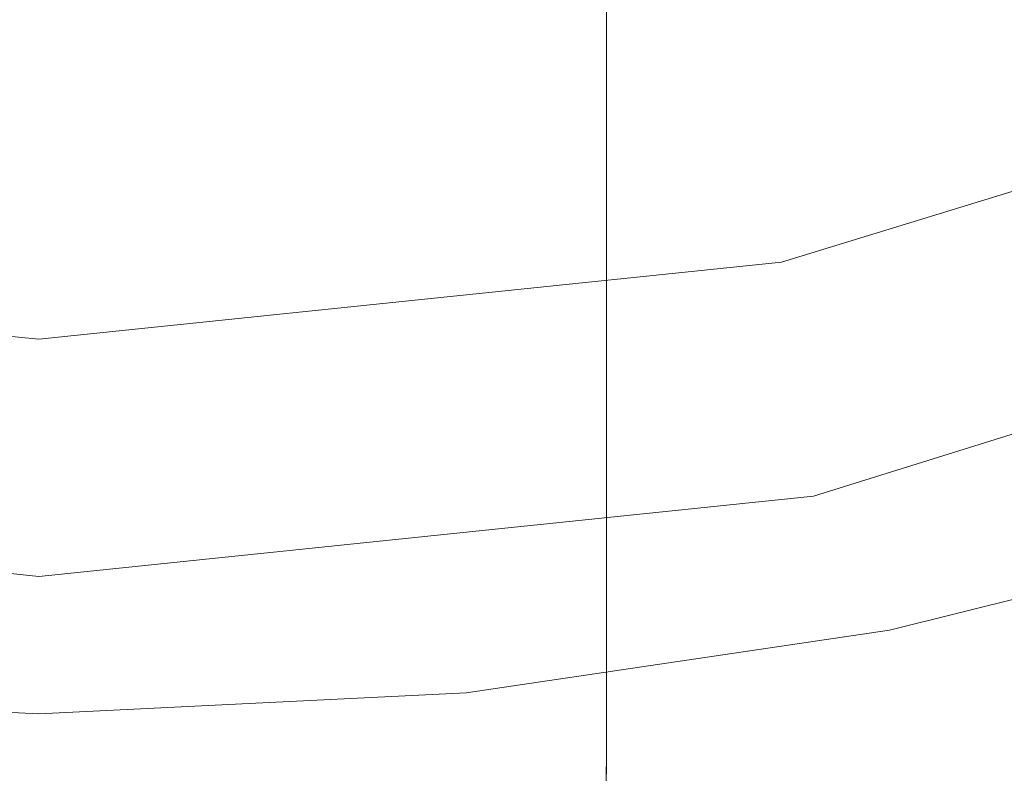
# Model space of a CAD drawing. Extents: x -102 to 105, y -178 to 0.
# Drawn here: x 0 to 5, y -75 to -71 of the extents above; entities that cross this region are included whole.
import ezdxf

# ---------------------------------------------------------------- set-up
doc = ezdxf.new("R2010")
doc.units = 0
doc.header["$LTSCALE"] = 500
doc.header["$MEASUREMENT"] = 0
doc.layers.add('NOVOTERM_CHROM', color=7, linetype='Continuous')

msp = doc.modelspace()

# ---------------------------------------------------------------- linework, layer by layer
at = {"layer": 'NOVOTERM_CHROM', "lineweight": 0}
for points, invisible_edges in [([(4.0414, -67.7435, 78.1094), (4.0263, -73.889, 79.3519), (5.9396, -73.5697, 79.2711), (5.9621, -67.4532, 78.0359)], 15), ([(4.0414, -67.7435, 78.1094), (2.0831, -67.9195, 78.154), (2.0755, -74.0826, 79.4009), (4.0263, -73.889, 79.3519)], 15), ([(-1.8712, -67.9195, 78.154), (-1.8636, -74.0826, 79.4009), (0.1059, -74.148, 79.4175), (0.1059, -67.9789, 78.169)], 15), ([(2.0831, -67.9195, 78.154), (0.1059, -67.9789, 78.169), (0.1059, -74.148, 79.4175), (2.0755, -74.0826, 79.4009)], 15), ([(-1.7625, -69.3516, 42.5907), (0.1059, -70.6021, 42.4474), (-1.0604, -72.3649, 42.247), (-2.7614, -71.6868, 42.3239)], 15), ([(1.9743, -69.3516, 42.5907), (2.9732, -71.6868, 42.3239), (1.2722, -72.3649, 42.247), (0.1059, -70.6021, 42.4474)], 15), ([(1.9743, -69.3516, 42.5907), (4.6349, -69.7069, 42.5486), (5.0076, -71.6266, 42.3305), (2.9732, -71.6868, 42.3239)], 15), ([(-2.6454, -75.5009, -8.1145), (-2.463, -69.8079, -8.7934), (0.1059, -69.8079, -8.7934), (0.1059, -75.4979, -8.1146)], 15), ([(2.8572, -75.5009, -8.1145), (0.1059, -75.4979, -8.1146), (0.1059, -69.8079, -8.7934), (2.6748, -69.8079, -8.7934)], 15), ([(5.5083, -75.5096, -8.1142), (2.8572, -75.5009, -8.1145), (2.6748, -69.8079, -8.7934), (5.1496, -69.8079, -8.7934)], 15), ([(6.2095, -70.0399, 46.0371), (3.2146, -70.9585, 46.0345), (3.3636, -71.7206, 43.4651), (6.502, -70.7577, 43.4663)], 15), ([(0.1059, -70.6021, 42.4474), (1.2722, -72.3649, 42.247), (0.1059, -72.925, 42.1847), (-1.0604, -72.3649, 42.247)], 15), ([(6.6825, -71.19, 41.9129), (6.502, -70.7577, 43.4663), (3.3636, -71.7206, 43.4651), (3.4556, -72.1804, 41.9124)], 15), ([(-3.0028, -70.9586, 46.0345), (-3.1518, -71.7206, 43.4651), (0.1059, -72.0581, 43.4646), (0.1059, -71.2805, 46.0336)], 15), ([(3.2146, -70.9585, 46.0345), (0.1059, -71.2805, 46.0336), (0.1059, -72.0581, 43.4646), (3.3636, -71.7206, 43.4651)], 15), ([(6.7791, -71.4084, 41.1234), (6.6825, -71.19, 41.9129), (3.4556, -72.1804, 41.9124), (3.5049, -72.4136, 41.1233)], 15), ([(0.9831, -72.362, 51.041), (-0.0143, -72.3604, 50.8971), (-0.0143, -71.2558, 50.9094), (0.9831, -71.2574, 51.0533)], 15), ([(1.9181, -72.3664, 51.4369), (0.9831, -72.362, 51.041), (0.9831, -71.2574, 51.0533), (1.9181, -71.2618, 51.4492)], 15), ([(1.9181, -72.3664, 51.4369), (1.9181, -71.2618, 51.4492), (2.7285, -71.2686, 52.061), (2.7285, -72.3733, 52.0487)], 11), ([(2.7285, -72.3733, 52.0487), (2.7285, -71.2686, 52.061), (3.3519, -71.2775, 52.8527), (3.3519, -72.3821, 52.8404)], 15), ([(3.7259, -72.3925, 53.7761), (3.3519, -72.3821, 52.8404), (3.3519, -71.2775, 52.8527), (3.7259, -71.2879, 53.7884)], 15), ([(3.8506, -72.4037, 54.7838), (3.7259, -72.3925, 53.7761), (3.7259, -71.2879, 53.7884), (3.8506, -71.2991, 54.7961)], 15), ([(3.8506, -72.4037, 54.7838), (3.8506, -71.2991, 54.7961), (3.7259, -71.3103, 55.8038), (3.7259, -72.415, 55.7915)], 15), ([(0.9831, -72.4454, 58.5266), (0.9831, -71.3408, 58.5389), (-0.0143, -71.3424, 58.6829), (-0.0143, -72.447, 58.6706)], 15), ([(1.9181, -72.441, 58.1307), (1.9181, -71.3364, 58.143), (0.9831, -71.3408, 58.5389), (0.9831, -72.4454, 58.5266)], 15), ([(1.9181, -72.441, 58.1307), (2.7285, -72.4342, 57.5189), (2.7285, -71.3296, 57.5312), (1.9181, -71.3364, 58.143)], 13), ([(2.7285, -72.4342, 57.5189), (3.3519, -72.4254, 56.7272), (3.3519, -71.3208, 56.7395), (2.7285, -71.3296, 57.5312)], 15), ([(3.7259, -72.415, 55.7915), (3.7259, -71.3103, 55.8038), (3.3519, -71.3208, 56.7395), (3.3519, -72.4254, 56.7272)], 15), ([(6.7791, -71.4084, 41.1234), (3.5049, -72.4136, 41.1233), (3.5256, -72.4958, 40.8446), (6.8197, -71.4842, 40.8446)], 15), ([(6.8197, -71.4842, 40.8446), (3.5256, -72.4958, 40.8446), (3.532, -72.5028, 40.8232), (6.8322, -71.4892, 40.8232)], 15), ([(6.8447, -71.4947, 40.8059), (6.8322, -71.4892, 40.8232), (3.532, -72.5028, 40.8232), (3.5383, -72.5101, 40.8059)], 15), ([(6.8604, -71.5169, 40.7931), (6.8447, -71.4947, 40.8059), (3.5383, -72.5101, 40.8059), (3.5463, -72.5347, 40.7931)], 13), ([(6.8604, -71.5169, 40.7931), (3.5463, -72.5347, 40.7931), (3.5578, -72.5937, 40.7851), (6.8831, -71.5719, 40.7851)], 15), ([(6.8831, -71.5719, 40.7851), (3.5578, -72.5937, 40.7851), (3.5745, -72.704, 40.7823), (6.9161, -71.6756, 40.7823)], 15), ([(3.5932, -73.1392, 42.1641), (2.9732, -71.6868, 42.3239), (5.0076, -71.6266, 42.3305), (5.4535, -72.8299, 42.1993)], 15), ([(3.5932, -73.1392, 42.1641), (1.8263, -73.5469, 42.1182), (1.2722, -72.3649, 42.247), (2.9732, -71.6868, 42.3239)], 15), ([(6.9629, -71.8442, 40.7852), (6.9161, -71.6756, 40.7823), (3.5745, -72.704, 40.7823), (3.5984, -72.8826, 40.7851)], 15), ([(-3.2438, -72.1804, 41.9124), (0.1059, -72.5276, 41.9122), (0.1059, -72.0581, 43.4646), (-3.1518, -71.7206, 43.4651)], 15), ([(3.4556, -72.1804, 41.9124), (3.3636, -71.7206, 43.4651), (0.1059, -72.0581, 43.4646), (0.1059, -72.5276, 41.9122)], 15), ([(7.016, -72.0449, 40.7854), (6.9629, -71.8442, 40.7852), (3.5984, -72.8826, 40.7851), (3.6254, -73.0951, 40.7854)], 15), ([(7.016, -72.0449, 40.7854), (3.6254, -73.0951, 40.7854), (3.6516, -73.307, 40.7749), (7.0675, -72.2453, 40.775)], 15), ([(-3.2931, -72.4136, 41.1233), (0.1059, -72.766, 41.1232), (0.1059, -72.5276, 41.9122), (-3.2438, -72.1804, 41.9124)], 15), ([(3.5049, -72.4136, 41.1233), (3.4556, -72.1804, 41.9124), (0.1059, -72.5276, 41.9122), (0.1059, -72.766, 41.1232)], 15), ([(7.0675, -72.2453, 40.775), (3.6516, -73.307, 40.7749), (3.6732, -73.4839, 40.7456), (7.1099, -72.4126, 40.7457)], 15), ([(-1.6144, -73.5469, 42.1182), (-1.0604, -72.3649, 42.247), (0.1059, -72.925, 42.1847), (0.1059, -73.7754, 42.0925)], 15), ([(0.9831, -72.362, 51.041), (0.9831, -73.3554, 51.0299), (-0.0143, -73.3538, 50.886), (-0.0143, -72.3604, 50.8971)], 15), ([(1.8263, -73.5469, 42.1182), (0.1059, -73.7754, 42.0925), (0.1059, -72.925, 42.1847), (1.2722, -72.3649, 42.247)], 15), ([(1.9181, -72.3664, 51.4369), (1.9181, -73.3598, 51.4258), (0.9831, -73.3554, 51.0299), (0.9831, -72.362, 51.041)], 15), ([(1.9181, -72.3664, 51.4369), (2.7285, -72.3733, 52.0487), (2.7285, -73.3666, 52.0376), (1.9181, -73.3598, 51.4258)], 13), ([(2.7285, -72.3733, 52.0487), (3.3519, -72.3821, 52.8404), (3.3519, -73.3754, 52.8294), (2.7285, -73.3666, 52.0376)], 15), ([(3.7259, -72.3925, 53.7761), (3.7259, -73.3858, 53.7651), (3.3519, -73.3754, 52.8294), (3.3519, -72.3821, 52.8404)], 15), ([(3.8506, -72.4037, 54.7838), (3.8506, -73.3971, 54.7728), (3.7259, -73.3858, 53.7651), (3.7259, -72.3925, 53.7761)], 15), ([(-3.2931, -72.4136, 41.1233), (-3.3138, -72.4958, 40.8446), (0.1059, -72.8505, 40.8446), (0.1059, -72.766, 41.1232)], 15), ([(3.5049, -72.4136, 41.1233), (0.1059, -72.766, 41.1232), (0.1059, -72.8505, 40.8446), (3.5256, -72.4958, 40.8446)], 15), ([(1.9181, -72.441, 58.1307), (0.9831, -72.4454, 58.5266), (0.9831, -73.4388, 58.5155), (1.9181, -73.4344, 58.1197)], 15), ([(1.9181, -72.441, 58.1307), (1.9181, -73.4344, 58.1197), (2.7285, -73.4275, 57.5079), (2.7285, -72.4342, 57.5189)], 11), ([(2.7285, -72.4342, 57.5189), (2.7285, -73.4275, 57.5079), (3.3519, -73.4187, 56.7161), (3.3519, -72.4254, 56.7272)], 15), ([(3.7259, -72.415, 55.7915), (3.3519, -72.4254, 56.7272), (3.3519, -73.4187, 56.7161), (3.7259, -73.4083, 55.7804)], 15), ([(7.1356, -72.5142, 40.6894), (7.1099, -72.4126, 40.7457), (3.6732, -73.4839, 40.7456), (3.6863, -73.5913, 40.6893)], 15), ([(3.8506, -72.4037, 54.7838), (3.7259, -72.415, 55.7915), (3.7259, -73.4083, 55.7804), (3.8506, -73.3971, 54.7728)], 15), ([(0.9831, -72.4454, 58.5266), (-0.0143, -72.447, 58.6706), (-0.0143, -73.4404, 58.6595), (0.9831, -73.4388, 58.5155)], 15), ([(-3.3345, -72.5347, 40.7931), (-3.346, -72.5937, 40.7851), (0.1059, -72.9514, 40.7851), (0.1059, -72.8914, 40.7931)], 15), ([(-3.3345, -72.5347, 40.7931), (0.1059, -72.8914, 40.7931), (0.1059, -72.8661, 40.8059), (-3.3265, -72.5101, 40.8059)], 11), ([(-3.3265, -72.5101, 40.8059), (0.1059, -72.8661, 40.8059), (0.1059, -72.8582, 40.8232), (-3.3202, -72.5028, 40.8232)], 15), ([(-3.3138, -72.4958, 40.8446), (-3.3202, -72.5028, 40.8232), (0.1059, -72.8582, 40.8232), (0.1059, -72.8505, 40.8446)], 15), ([(3.5256, -72.4958, 40.8446), (0.1059, -72.8505, 40.8446), (0.1059, -72.8582, 40.8232), (3.532, -72.5028, 40.8232)], 15), ([(3.5383, -72.5101, 40.8059), (3.532, -72.5028, 40.8232), (0.1059, -72.8582, 40.8232), (0.1059, -72.8661, 40.8059)], 15), ([(3.5463, -72.5347, 40.7931), (3.5383, -72.5101, 40.8059), (0.1059, -72.8661, 40.8059), (0.1059, -72.8914, 40.7931)], 13), ([(3.5463, -72.5347, 40.7931), (0.1059, -72.8914, 40.7931), (0.1059, -72.9514, 40.7851), (3.5578, -72.5937, 40.7851)], 15), ([(7.1505, -72.5805, 40.2278), (7.1356, -72.5142, 40.6894), (3.6863, -73.5913, 40.6893), (3.6939, -73.661, 40.2275)], 13), ([(7.1505, -72.5805, 40.2278), (3.6939, -73.661, 40.2275), (3.6992, -73.7248, 38.982), (7.1609, -72.6419, 38.9823)], 15), ([(-3.346, -72.5937, 40.7851), (-3.3627, -72.704, 40.7823), (0.1059, -73.0633, 40.7823), (0.1059, -72.9514, 40.7851)], 15), ([(3.5578, -72.5937, 40.7851), (0.1059, -72.9514, 40.7851), (0.1059, -73.0633, 40.7823), (3.5745, -72.704, 40.7823)], 15), ([(7.1609, -72.6419, 38.9823), (3.6992, -73.7248, 38.982), (3.7053, -73.8144, 36.5743), (7.1729, -72.7288, 36.5747)], 15), ([(-3.3866, -72.8826, 40.7851), (0.1059, -73.2443, 40.7851), (0.1059, -73.0633, 40.7823), (-3.3627, -72.704, 40.7823)], 15), ([(3.5984, -72.8826, 40.7851), (3.5745, -72.704, 40.7823), (0.1059, -73.0633, 40.7823), (0.1059, -73.2443, 40.7851)], 15), ([(7.1926, -72.8715, 32.6266), (7.1729, -72.7288, 36.5747), (3.7053, -73.8144, 36.5743), (3.7153, -73.9615, 32.626)], 15), ([(3.9179, -73.9054, 42.0891), (3.5932, -73.1392, 42.1641), (5.4535, -72.8299, 42.1993), (5.8179, -73.4715, 42.1382)], 15), ([(-3.4136, -73.0951, 40.7854), (0.1059, -73.4596, 40.7853), (0.1059, -73.2443, 40.7851), (-3.3866, -72.8826, 40.7851)], 15), ([(3.6254, -73.0951, 40.7854), (3.5984, -72.8826, 40.7851), (0.1059, -73.2443, 40.7851), (0.1059, -73.4596, 40.7853)], 15), ([(7.2162, -73.141, 27.9142), (7.1926, -72.8715, 32.6266), (3.7153, -73.9615, 32.626), (3.7273, -74.2304, 27.9135)], 15), ([(-3.4136, -73.0951, 40.7854), (-3.4398, -73.307, 40.7749), (0.1059, -73.6742, 40.7748), (0.1059, -73.4596, 40.7853)], 15), ([(3.6254, -73.0951, 40.7854), (0.1059, -73.4596, 40.7853), (0.1059, -73.6742, 40.7748), (3.6516, -73.307, 40.7749)], 15), ([(3.9179, -73.9054, 42.0891), (2.0131, -74.2236, 42.0531), (1.8263, -73.5469, 42.1182), (3.5932, -73.1392, 42.1641)], 15), ([(7.2162, -73.141, 27.9142), (3.7273, -74.2304, 27.9135), (3.7393, -74.6853, 23.2131), (7.2397, -73.6082, 23.2139)], 15), ([(-3.4398, -73.307, 40.7749), (-3.4614, -73.4839, 40.7456), (0.1059, -73.8533, 40.7455), (0.1059, -73.6742, 40.7748)], 15), ([(3.6516, -73.307, 40.7749), (0.1059, -73.6742, 40.7748), (0.1059, -73.8533, 40.7455), (3.6732, -73.4839, 40.7456)], 15), ([(0.9831, -73.3554, 51.0299), (0.9831, -74.1818, 51.0207), (-0.0143, -74.1802, 50.8768), (-0.0143, -73.3538, 50.886)], 15), ([(1.9181, -73.3598, 51.4258), (1.9181, -74.1862, 51.4166), (0.9831, -74.1818, 51.0207), (0.9831, -73.3554, 51.0299)], 15), ([(1.9181, -73.3598, 51.4258), (2.7285, -73.3666, 52.0376), (2.7285, -74.193, 52.0284), (1.9181, -74.1862, 51.4166)], 13), ([(2.7285, -73.3666, 52.0376), (3.3519, -73.3754, 52.8294), (3.3519, -74.2018, 52.8202), (2.7285, -74.193, 52.0284)], 15), ([(3.7259, -73.3858, 53.7651), (3.7259, -74.2122, 53.7559), (3.3519, -74.2018, 52.8202), (3.3519, -73.3754, 52.8294)], 15), ([(3.8506, -73.3971, 54.7728), (3.8506, -74.2235, 54.7635), (3.7259, -74.2122, 53.7559), (3.7259, -73.3858, 53.7651)], 15), ([(3.8506, -73.3971, 54.7728), (3.7259, -73.4083, 55.7804), (3.7259, -74.2347, 55.7712), (3.8506, -74.2235, 54.7635)], 15), ([(0.9831, -73.4388, 58.5155), (-0.0143, -73.4404, 58.6595), (-0.0143, -74.2668, 58.6503), (0.9831, -74.2652, 58.5063)], 15), ([(1.9181, -73.4344, 58.1197), (0.9831, -73.4388, 58.5155), (0.9831, -74.2652, 58.5063), (1.9181, -74.2608, 58.1105)], 15), ([(1.9181, -73.4344, 58.1197), (1.9181, -74.2608, 58.1105), (2.7285, -74.254, 57.4987), (2.7285, -73.4275, 57.5079)], 11), ([(2.7285, -73.4275, 57.5079), (2.7285, -74.254, 57.4987), (3.3519, -74.2451, 56.7069), (3.3519, -73.4187, 56.7161)], 15), ([(3.7259, -73.4083, 55.7804), (3.3519, -73.4187, 56.7161), (3.3519, -74.2451, 56.7069), (3.7259, -74.2347, 55.7712)], 15), ([(-3.4745, -73.5913, 40.6892), (0.1059, -73.9621, 40.6892), (0.1059, -73.8533, 40.7455), (-3.4614, -73.4839, 40.7456)], 15), ([(3.6863, -73.5913, 40.6893), (3.6732, -73.4839, 40.7456), (0.1059, -73.8533, 40.7455), (0.1059, -73.9621, 40.6892)], 15), ([(3.9179, -73.9054, 42.0891), (5.8179, -73.4715, 42.1382), (5.9459, -73.7058, 42.1306), (4.0305, -74.1819, 42.0767)], 15), ([(-1.8013, -74.2236, 42.0531), (-1.6144, -73.5469, 42.1182), (0.1059, -73.7754, 42.0925), (0.1059, -74.3537, 42.0385)], 15), ([(2.0131, -74.2236, 42.0531), (0.1059, -74.3537, 42.0385), (0.1059, -73.7754, 42.0925), (1.8263, -73.5469, 42.1182)], 15), ([(4.001, -80.3591, 80.4678), (5.9021, -80.0688, 80.3943), (5.9396, -73.5697, 79.2711), (4.0263, -73.889, 79.3519)], 15), ([(-3.4821, -73.661, 40.2275), (0.1059, -74.0326, 40.2274), (0.1059, -73.9621, 40.6892), (-3.4745, -73.5913, 40.6892)], 11), ([(3.6939, -73.661, 40.2275), (3.6863, -73.5913, 40.6893), (0.1059, -73.9621, 40.6892), (0.1059, -74.0326, 40.2274)], 13), ([(7.2397, -73.6082, 23.2139), (3.7393, -74.6853, 23.2131), (3.7493, -75.3902, 19.3011), (7.2592, -74.3441, 19.3019)], 15), ([(-3.4821, -73.661, 40.2275), (-3.4874, -73.7248, 38.982), (0.1059, -74.0969, 38.9819), (0.1059, -74.0326, 40.2274)], 15), ([(3.6939, -73.661, 40.2275), (0.1059, -74.0326, 40.2274), (0.1059, -74.0969, 38.9819), (3.6992, -73.7248, 38.982)], 15), ([(4.0305, -74.1819, 42.0767), (5.9459, -73.7058, 42.1306), (5.9548, -73.7338, 42.153), (4.0365, -74.2106, 42.099)], 11), ([(-3.4874, -73.7248, 38.982), (-3.4935, -73.8144, 36.5743), (0.1059, -74.1871, 36.5742), (0.1059, -74.0969, 38.9819)], 15), ([(3.6992, -73.7248, 38.982), (0.1059, -74.0969, 38.9819), (0.1059, -74.1871, 36.5742), (3.7053, -73.8144, 36.5743)], 15), ([(4.0413, -74.234, 42.1278), (4.0365, -74.2106, 42.099), (5.9548, -73.7338, 42.153), (5.9619, -73.7566, 42.1818)], 15), ([(4.0463, -74.2547, 42.4957), (4.0413, -74.234, 42.1278), (5.9619, -73.7566, 42.1818), (5.9694, -73.777, 42.5474)], 15), ([(4.0463, -74.2547, 42.4957), (5.9694, -73.777, 42.5474), (5.9793, -73.7981, 43.58), (4.053, -74.2756, 43.5353)], 15), ([(4.053, -74.2756, 43.5353), (5.9793, -73.7981, 43.58), (5.9939, -73.8228, 45.6099), (4.0627, -74.2996, 45.5792)], 15), ([(-3.5035, -73.9615, 32.626), (0.1059, -74.3353, 32.626), (0.1059, -74.1871, 36.5742), (-3.4935, -73.8144, 36.5743)], 15), ([(3.7153, -73.9615, 32.626), (3.7053, -73.8144, 36.5743), (0.1059, -74.1871, 36.5742), (0.1059, -74.3353, 32.626)], 15), ([(4.077, -74.3296, 48.96), (4.0627, -74.2996, 45.5792), (5.9939, -73.8228, 45.6099), (6.0151, -73.8541, 48.9674)], 15), ([(4.0937, -74.3623, 53.1063), (4.077, -74.3296, 48.96), (6.0151, -73.8541, 48.9674), (6.04, -73.8885, 53.0849)], 15), ([(4.001, -80.3591, 80.4678), (4.0263, -73.889, 79.3519), (2.0755, -74.0826, 79.4009), (2.0628, -80.5351, 80.5123)], 15), ([(4.0937, -74.3623, 53.1063), (6.04, -73.8885, 53.0849), (6.0655, -73.9226, 57.3952), (4.1109, -74.3946, 57.4467)], 15), ([(3.9179, -73.9054, 42.0891), (4.0305, -74.1819, 42.0767), (2.0776, -74.4705, 42.0441), (2.0131, -74.2236, 42.0531)], 15), ([(4.1109, -74.3946, 57.4467), (6.0655, -73.9226, 57.3952), (6.0885, -73.9529, 61.3308), (4.1263, -74.4232, 61.4099)], 15), ([(-3.5155, -74.2304, 27.9135), (0.1059, -74.603, 27.9135), (0.1059, -74.3353, 32.626), (-3.5035, -73.9615, 32.626)], 15), ([(3.7273, -74.2304, 27.9135), (3.7153, -73.9615, 32.626), (0.1059, -74.3353, 32.626), (0.1059, -74.603, 27.9135)], 15), ([(4.1381, -74.445, 64.4243), (4.1263, -74.4232, 61.4099), (6.0885, -73.9529, 61.3308), (6.106, -73.976, 64.3243)], 15), ([(4.1441, -74.8727, 66.7419), (4.1381, -74.445, 64.4243), (6.106, -73.976, 64.3243), (6.115, -74.4119, 66.6287)], 15), ([(-1.851, -80.5351, 80.5123), (0.1059, -80.5945, 80.5274), (0.1059, -74.148, 79.4175), (-1.8636, -74.0826, 79.4009)], 15), ([(2.0628, -80.5351, 80.5123), (2.0755, -74.0826, 79.4009), (0.1059, -74.148, 79.4175), (0.1059, -80.5945, 80.5274)], 15), ([(0.9831, -74.7856, 51.014), (-0.0143, -74.784, 50.87), (-0.0143, -74.1802, 50.8768), (0.9831, -74.1818, 51.0207)], 15), ([(1.9181, -74.79, 51.4099), (0.9831, -74.7856, 51.014), (0.9831, -74.1818, 51.0207), (1.9181, -74.1862, 51.4166)], 15), ([(1.9181, -74.79, 51.4099), (1.9181, -74.1862, 51.4166), (2.7285, -74.193, 52.0284), (2.7285, -74.7969, 52.0217)], 11), ([(4.0305, -74.1819, 42.0767), (4.0365, -74.2106, 42.099), (2.0806, -74.4997, 42.0663), (2.0776, -74.4705, 42.0441)], 13), ([(4.0413, -74.234, 42.1278), (2.083, -74.5234, 42.095), (2.0806, -74.4997, 42.0663), (4.0365, -74.2106, 42.099)], 15), ([(2.7285, -74.7969, 52.0217), (2.7285, -74.193, 52.0284), (3.3519, -74.2018, 52.8202), (3.3519, -74.8057, 52.8134)], 15), ([(3.7259, -74.8161, 53.7491), (3.3519, -74.8057, 52.8134), (3.3519, -74.2018, 52.8202), (3.7259, -74.2122, 53.7559)], 15), ([(3.8506, -74.8273, 54.7568), (3.7259, -74.8161, 53.7491), (3.7259, -74.2122, 53.7559), (3.8506, -74.2235, 54.7635)], 15), ([(-3.5155, -74.2304, 27.9135), (-3.5275, -74.6853, 23.2131), (0.1059, -75.052, 23.2131), (0.1059, -74.603, 27.9135)], 15), ([(-1.8013, -74.2236, 42.0531), (0.1059, -74.3537, 42.0385), (0.1059, -74.5679, 42.0331), (-1.8658, -74.4705, 42.0441)], 15), ([(0.9831, -74.869, 58.4996), (0.9831, -74.2652, 58.5063), (-0.0143, -74.2668, 58.6503), (-0.0143, -74.8706, 58.6436)], 15), ([(2.0131, -74.2236, 42.0531), (2.0776, -74.4705, 42.0441), (0.1059, -74.5679, 42.0331), (0.1059, -74.3537, 42.0385)], 15), ([(3.7273, -74.2304, 27.9135), (0.1059, -74.603, 27.9135), (0.1059, -75.052, 23.2131), (3.7393, -74.6853, 23.2131)], 15), ([(1.9181, -74.8646, 58.1037), (1.9181, -74.2608, 58.1105), (0.9831, -74.2652, 58.5063), (0.9831, -74.869, 58.4996)], 15), ([(1.9181, -74.8646, 58.1037), (2.7285, -74.8578, 57.4919), (2.7285, -74.254, 57.4987), (1.9181, -74.2608, 58.1105)], 13), ([(4.0463, -74.2547, 42.4957), (2.0855, -74.5442, 42.4643), (2.083, -74.5234, 42.095), (4.0413, -74.234, 42.1278)], 15), ([(4.0463, -74.2547, 42.4957), (4.053, -74.2756, 43.5353), (2.0889, -74.5651, 43.5082), (2.0855, -74.5442, 42.4643)], 15), ([(2.7285, -74.8578, 57.4919), (3.3519, -74.849, 56.7002), (3.3519, -74.2451, 56.7069), (2.7285, -74.254, 57.4987)], 15), ([(3.7259, -74.8386, 55.7645), (3.7259, -74.2347, 55.7712), (3.3519, -74.2451, 56.7069), (3.3519, -74.849, 56.7002)], 15), ([(3.8506, -74.8273, 54.7568), (3.8506, -74.2235, 54.7635), (3.7259, -74.2347, 55.7712), (3.7259, -74.8386, 55.7645)], 15), ([(4.053, -74.2756, 43.5353), (4.0627, -74.2996, 45.5792), (2.0938, -74.5887, 45.5606), (2.0889, -74.5651, 43.5082)], 15), ([(4.077, -74.3296, 48.96), (2.101, -74.6179, 48.9555), (2.0938, -74.5887, 45.5606), (4.0627, -74.2996, 45.5792)], 15), ([(4.0937, -74.3623, 53.1063), (2.1094, -74.6496, 53.1193), (2.101, -74.6179, 48.9555), (4.077, -74.3296, 48.96)], 15), ([(7.271, -75.4197, 16.9546), (7.2592, -74.3441, 19.3019), (3.7493, -75.3902, 19.3011), (3.7552, -76.4095, 16.9539)], 15), ([(4.0937, -74.3623, 53.1063), (4.1109, -74.3946, 57.4467), (2.118, -74.6808, 57.478), (2.1094, -74.6496, 53.1193)], 15), ([(4.1109, -74.3946, 57.4467), (4.1263, -74.4232, 61.4099), (2.1257, -74.7083, 61.4578), (2.118, -74.6808, 57.478)], 15), ([(4.1381, -74.445, 64.4243), (2.1316, -74.7293, 64.4849), (2.1257, -74.7083, 61.4578), (4.1263, -74.4232, 61.4099)], 15), ([(4.1441, -74.8727, 66.7419), (2.1347, -75.152, 66.8105), (2.1316, -74.7293, 64.4849), (4.1381, -74.445, 64.4243)], 15), ([(4.1441, -74.8727, 66.7419), (6.115, -74.4119, 66.6287), (6.1123, -75.6807, 68.4971), (4.1423, -76.119, 68.6143)], 11), ([(-1.8658, -74.4705, 42.0441), (0.1059, -74.5679, 42.0331), (0.1059, -74.5973, 42.0553), (-1.8688, -74.4997, 42.0663)], 11), ([(2.0776, -74.4705, 42.0441), (2.0806, -74.4997, 42.0663), (0.1059, -74.5973, 42.0553), (0.1059, -74.5679, 42.0331)], 13), ([(-1.8737, -74.5442, 42.4643), (-1.8712, -74.5234, 42.095), (0.1059, -74.6211, 42.084), (0.1059, -74.642, 42.4537)], 15), ([(-1.8712, -74.5234, 42.095), (-1.8688, -74.4997, 42.0663), (0.1059, -74.5973, 42.0553), (0.1059, -74.6211, 42.084)], 15), ([(2.083, -74.5234, 42.095), (0.1059, -74.6211, 42.084), (0.1059, -74.5973, 42.0553), (2.0806, -74.4997, 42.0663)], 15), ([(2.0855, -74.5442, 42.4643), (0.1059, -74.642, 42.4537), (0.1059, -74.6211, 42.084), (2.083, -74.5234, 42.095)], 15), ([(-1.8771, -74.5651, 43.5082), (0.1059, -74.6628, 43.499), (0.1059, -74.6863, 45.5543), (-1.882, -74.5887, 45.5606)], 15), ([(-1.8737, -74.5442, 42.4643), (0.1059, -74.642, 42.4537), (0.1059, -74.6628, 43.499), (-1.8771, -74.5651, 43.5082)], 15), ([(2.0855, -74.5442, 42.4643), (2.0889, -74.5651, 43.5082), (0.1059, -74.6628, 43.499), (0.1059, -74.642, 42.4537)], 15), ([(2.0889, -74.5651, 43.5082), (2.0938, -74.5887, 45.5606), (0.1059, -74.6863, 45.5543), (0.1059, -74.6628, 43.499)], 15), ([(-1.8975, -74.6496, 53.1193), (-1.8891, -74.6179, 48.9555), (0.1059, -74.7152, 48.954), (0.1059, -74.7466, 53.1237)], 15), ([(-1.8891, -74.6179, 48.9555), (-1.882, -74.5887, 45.5606), (0.1059, -74.6863, 45.5543), (0.1059, -74.7152, 48.954)], 15), ([(2.101, -74.6179, 48.9555), (0.1059, -74.7152, 48.954), (0.1059, -74.6863, 45.5543), (2.0938, -74.5887, 45.5606)], 15), ([(2.1094, -74.6496, 53.1193), (0.1059, -74.7466, 53.1237), (0.1059, -74.7152, 48.954), (2.101, -74.6179, 48.9555)], 15), ([(-1.8975, -74.6496, 53.1193), (0.1059, -74.7466, 53.1237), (0.1059, -74.7774, 57.4885), (-1.9061, -74.6807, 57.478)], 15), ([(2.1094, -74.6496, 53.1193), (2.118, -74.6808, 57.478), (0.1059, -74.7774, 57.4885), (0.1059, -74.7466, 53.1237)], 15), ([(-3.5275, -74.6853, 23.2131), (-3.5374, -75.3902, 19.3011), (0.1059, -75.7438, 19.3011), (0.1059, -75.052, 23.2131)], 15), ([(-1.9198, -74.7293, 64.4849), (-1.9139, -74.7083, 61.4578), (0.1059, -74.8046, 61.474), (0.1059, -74.8253, 64.5054)], 15), ([(-1.9061, -74.6807, 57.478), (0.1059, -74.7774, 57.4885), (0.1059, -74.8046, 61.474), (-1.9139, -74.7083, 61.4578)], 15), ([(2.118, -74.6808, 57.478), (2.1257, -74.7083, 61.4578), (0.1059, -74.8046, 61.474), (0.1059, -74.7774, 57.4885)], 15), ([(3.7393, -74.6853, 23.2131), (0.1059, -75.052, 23.2131), (0.1059, -75.7438, 19.3011), (3.7493, -75.3902, 19.3011)], 15), ([(2.1316, -74.7293, 64.4849), (0.1059, -74.8253, 64.5054), (0.1059, -74.8046, 61.474), (2.1257, -74.7083, 61.4578)], 15), ([(-1.9229, -75.152, 66.8105), (-1.9198, -74.7293, 64.4849), (0.1059, -74.8253, 64.5054), (0.1059, -75.2463, 66.8336)], 15), ([(2.1347, -75.152, 66.8105), (0.1059, -75.2463, 66.8336), (0.1059, -74.8253, 64.5054), (2.1316, -74.7293, 64.4849)], 15), ([(0.9831, -75.2107, 51.0368), (-0.0149, -75.2114, 50.8877), (-0.0143, -74.784, 50.87), (0.9831, -74.7856, 51.014)], 15), ([(1.917, -75.2116, 51.4386), (0.9831, -75.2107, 51.0368), (0.9831, -74.7856, 51.014), (1.9181, -74.79, 51.4099)], 15), ([(1.917, -75.2116, 51.4386), (1.9181, -74.79, 51.4099), (2.7285, -74.7969, 52.0217), (2.7228, -75.2173, 52.0477)], 11), ([(2.7228, -75.2173, 52.0477), (2.7285, -74.7969, 52.0217), (3.3519, -74.8057, 52.8134), (3.3405, -75.226, 52.8319)], 15), ([(3.7099, -75.2363, 53.759), (3.3405, -75.226, 52.8319), (3.3519, -74.8057, 52.8134), (3.7259, -74.8161, 53.7491)], 15), ([(2.713, -75.2776, 57.4603), (3.3328, -75.2689, 56.6797), (3.3519, -74.849, 56.7002), (2.7285, -74.8578, 57.4919)], 15), ([(3.7057, -75.2586, 55.7548), (3.7259, -74.8386, 55.7645), (3.3519, -74.849, 56.7002), (3.3328, -75.2689, 56.6797)], 15), ([(3.8316, -75.2475, 54.7572), (3.8506, -74.8273, 54.7568), (3.7259, -74.8386, 55.7645), (3.7057, -75.2586, 55.7548)], 15), ([(3.8316, -75.2475, 54.7572), (3.7099, -75.2363, 53.759), (3.7259, -74.8161, 53.7491), (3.8506, -74.8273, 54.7568)], 15), ([(0.9776, -75.2934, 58.4617), (0.9831, -74.869, 58.4996), (-0.0143, -74.8706, 58.6436), (-0.0148, -75.2974, 58.6083)], 15), ([(1.9075, -75.2855, 58.0648), (1.9181, -74.8646, 58.1037), (0.9831, -74.869, 58.4996), (0.9776, -75.2934, 58.4617)], 15), ([(1.9075, -75.2855, 58.0648), (2.713, -75.2776, 57.4603), (2.7285, -74.8578, 57.4919), (1.9181, -74.8646, 58.1037)], 13)]:
    msp.add_3dface(points, dxfattribs=dict(at, invisible_edges=invisible_edges))

doc.saveas('drawing.dxf')
